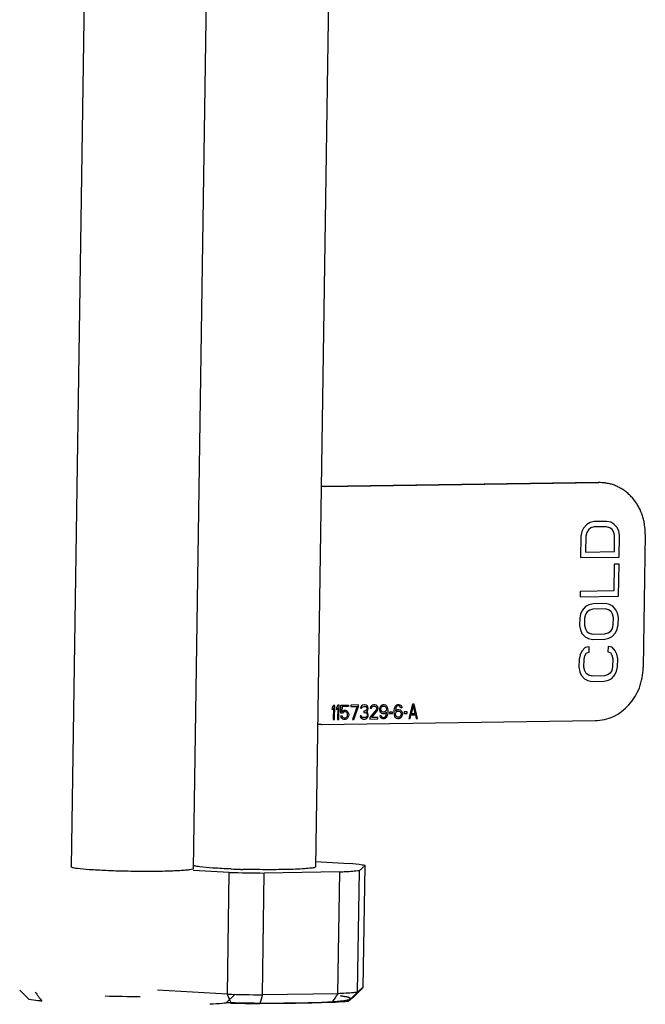
# Model space of a CAD drawing. Units: millimetres. Extents: x 0 to 1189, y 0 to 841.
# Drawn here: x 1033 to 1099, y 332 to 437 of the extents above; entities that cross this region are included whole.
import ezdxf

# ---------------------------------------------------------------- set-up
doc = ezdxf.new("R2010")
doc.units = ezdxf.units.MM
doc.header["$LTSCALE"] = 65.395
doc.layers.get('0').update_dxf_attribs({"linetype": 'CONTINUOUS'})
doc.layers.add('_CURVE', color=7, linetype='CONTINUOUS')

msp = doc.modelspace()

# ---------------------------------------------------------------- linework, layer by layer
at = {"color": 7, "linetype": 'CONTINUOUS'}
for p, q in [((1067.31, 550.7), (1064.27, 346.88)), ((1054.29, 550.51), (1051.25, 346.7)), ((1040.8, 517.48), (1038.25, 346.89)), ((1094.37, 387.82), (1065.25, 387.41)), ((1065.25, 387.4), (1065.28, 387.4)), ((1065.28, 387.4), (1094.43, 387.81)), ((1099.36, 382.31), (1099.15, 368.11)), ((1064.87, 362.05), (1064.9, 362.05)), ((1064.9, 362.05), (1094.05, 362.46)), ((1064.28, 347.45), (1067.9, 347.25)), ((1055.08, 346.3), (1051.24, 346.51)), ((1054.89, 333.33), (1055.08, 346.3)), ((1058.61, 333.26), (1058.81, 346.23)), ((1066.86, 346.35), (1058.81, 346.23)), ((1066.66, 333.37), (1066.86, 346.35)), ((1068.75, 333.53), (1068.94, 346.5)), ((1069.55, 347.02), (1068.94, 346.5)), ((1069.35, 334.05), (1069.55, 347.02)), ((1032.78, 333.77), (1033.78, 332.77)), ((1054.89, 333.33), (1047.45, 333.74)), ((1068.75, 333.53), (1067.75, 332.56)), ((1069.35, 334.05), (1068.33, 333.06)), ((1069.35, 334.05), (1068.75, 333.53)), ((1055.73, 333.34), (1054.77, 332.41)), ((1066.66, 333.37), (1058.61, 333.26)), ((1068.33, 333.06), (1067.75, 332.56)), ((1054.77, 332.41), (1054.73, 332.37)), ((1054.77, 332.41), (1054.73, 332.37)), ((1055.27, 332.38), (1054.77, 332.41)), ((1066.04, 332.43), (1058.33, 332.32))]:
    msp.add_line(p, q, dxfattribs=at)
for centre, radius, start, end in [((1065.74, 354.06), 33.35, 90.8428, 91.4938), ((1094.44, 383.33), 4.49, 90.1011, 90.8172), ((1094.49, 383.31), 4.5, 82.9562, 90.8134), ((1094.49, 383.32), 4.5, 82.2384, 82.9563), ((1065.36, 328.7), 33.35, 90.8428, 91.4938), ((1060.8, 550.22), 204, 268.3948, 269.4413), ((1059.04, 442.46), 95.87, 267.764, 268.3604), ((1059.24, 449.06), 102.48, 268.3572, 268.4841), ((1247.22, 487.49), 262.63, 215.8828, 216.1433), ((1047.63, 539.54), 206.48, 268.4011, 269.435), ((1060.65, 539.73), 206.48, 268.4011, 269.435), ((893.32, 267.53), 174.45, 21.9451, 22.1602), ((915.46, 276.41), 150.6, 21.8161, 21.9561), ((1185.41, 294.47), 132.6, 162.9891, 163.4115), ((895.56, 446.84), 205.31, 326.1341, 326.4497), ((1060.38, 521.88), 189.57, 268.4556, 269.3805)]:
    msp.add_arc(centre, radius, start, end, dxfattribs=at)
for points, knots in [([(1099.36, 382.31), (1099.37, 382.64), (1099.34, 383.14), (1099.21, 383.79), (1099.04, 384.42), (1098.79, 385.02), (1098.46, 385.58), (1098.19, 385.96), (1097.88, 386.32), (1097.55, 386.65), (1097.19, 386.94), (1096.8, 387.19), (1096.4, 387.4), (1095.98, 387.57), (1095.55, 387.7), (1095.25, 387.75), (1095.1, 387.77)], [0, 0, 0, 0, 0.131666, 0.197098, 0.262077, 0.390372, 0.453711, 0.516433, 0.578538, 0.640046, 0.700997, 0.761449, 0.821474, 0.88116, 0.940625, 1, 1, 1, 1]), ([(1094.05, 362.46), (1094.38, 362.47), (1095.05, 362.55), (1096, 362.88), (1096.88, 363.42), (1097.65, 364.13), (1098.29, 364.99), (1098.77, 365.96), (1099.07, 367.02), (1099.15, 367.75), (1099.15, 368.11)], [0, 0, 0, 0, 0.117719, 0.237135, 0.358917, 0.483342, 0.610284, 0.739251, 0.869469, 1, 1, 1, 1]), ([(1069.55, 347.02), (1069.44, 347.05), (1068.9, 347.14), (1068.35, 347.2), (1067.9, 347.25)], [0, 0, 0, 0, 0.192374, 1, 1, 1, 1]), ([(1038.92, 346.71), (1038.82, 346.72), (1038.66, 346.75), (1038.44, 346.79), (1038.32, 346.83), (1038.25, 346.87), (1038.25, 346.89)], [0, 0, 0, 0, 0.416428, 0.721647, 0.912823, 1, 1, 1, 1]), ([(1051.25, 346.7), (1051.25, 346.68), (1051.22, 346.65), (1051.1, 346.61), (1050.83, 346.56), (1050.39, 346.52), (1049.79, 346.47), (1049.05, 346.44), (1048.19, 346.41), (1047.23, 346.4), (1045.84, 346.39), (1044.08, 346.41), (1042.07, 346.47), (1040.35, 346.57), (1039.34, 346.65), (1038.92, 346.71)], [0, 0, 0, 0, 0.003206, 0.00932, 0.031822, 0.067988, 0.116955, 0.17739, 0.247628, 0.325718, 0.409473, 0.584521, 0.753317, 0.897104, 1, 1, 1, 1]), ([(1051.94, 346.9), (1051.84, 346.91), (1051.67, 346.93), (1051.46, 346.98), (1051.34, 347.01), (1051.27, 347.06), (1051.27, 347.08)], [0, 0, 0, 0, 0.416428, 0.721647, 0.912823, 1, 1, 1, 1]), ([(1055.3, 346.66), (1054.64, 346.69), (1053.52, 346.74), (1052.4, 346.83), (1051.94, 346.9)], [0, 0, 0, 0, 0.584997, 1, 1, 1, 1]), ([(1064.27, 346.88), (1064.27, 346.86), (1064.21, 346.82), (1064.09, 346.79), (1063.89, 346.76), (1063.49, 346.71), (1062.81, 346.66), (1061.83, 346.61), (1060.66, 346.59), (1059.34, 346.58), (1057.95, 346.59), (1057, 346.61), (1056.52, 346.62)], [0, 0, 0, 0, 0.00746, 0.023535, 0.049113, 0.084097, 0.180727, 0.30903, 0.462899, 0.634952, 0.816907, 1, 1, 1, 1]), ([(1066.86, 346.35), (1067.06, 346.36), (1067.76, 346.4), (1068.45, 346.45), (1068.94, 346.5)], [0, 0, 0, 0, 0.29126, 1, 1, 1, 1]), ([(1068.75, 333.53), (1068.6, 333.51), (1067.91, 333.44), (1067.22, 333.4), (1066.66, 333.37)], [0, 0, 0, 0, 0.2072, 1, 1, 1, 1]), ([(1035.13, 332.58), (1034.99, 332.6), (1034.54, 332.65), (1034.09, 332.71), (1033.78, 332.77)], [0, 0, 0, 0, 0.300267, 1, 1, 1, 1]), ([(1067.75, 332.56), (1067.63, 332.55), (1067.06, 332.49), (1066.49, 332.46), (1066.04, 332.43)], [0, 0, 0, 0, 0.21186, 1, 1, 1, 1]), ([(1054.73, 332.37), (1054.61, 332.36), (1054.04, 332.31), (1053.47, 332.27), (1053.02, 332.25)], [0, 0, 0, 0, 0.21186, 1, 1, 1, 1])]:
    msp.add_open_spline(points, degree=3, knots=knots, dxfattribs=at)
at = {"color": 2, "linetype": 'CONTINUOUS'}
msp.add_open_spline([(1054.82, 332.45), (1054.94, 332.45), (1055.18, 332.44), (1055.54, 332.43), (1055.91, 332.42), (1056.21, 332.41), (1056.46, 332.41), (1056.61, 332.4), (1056.71, 332.4), (1056.77, 332.4), (1056.82, 332.4), (1056.86, 332.4), (1056.89, 332.4), (1056.91, 332.4), (1056.92, 332.4), (1056.93, 332.4), (1056.95, 332.4), (1056.96, 332.4), (1056.98, 332.4), (1057.03, 332.39), (1057.1, 332.39), (1057.19, 332.39), (1057.29, 332.39), (1057.41, 332.39), (1057.57, 332.39), (1057.75, 332.39), (1057.94, 332.38), (1058.13, 332.38), (1058.32, 332.38), (1058.5, 332.38), (1058.66, 332.37), (1058.79, 332.37), (1058.88, 332.37), (1058.96, 332.37), (1059.02, 332.37), (1059.06, 332.37), (1059.09, 332.37), (1059.1, 332.37), (1059.12, 332.37), (1059.14, 332.37), (1059.17, 332.37), (1059.2, 332.37), (1059.27, 332.37), (1059.34, 332.37), (1059.46, 332.37), (1059.61, 332.37), (1059.8, 332.37), (1059.98, 332.37), (1060.16, 332.37), (1060.34, 332.37), (1060.52, 332.37), (1060.67, 332.37), (1060.79, 332.37), (1060.89, 332.37), (1060.98, 332.37), (1061.05, 332.37), (1061.11, 332.37), (1061.15, 332.37), (1061.18, 332.37), (1061.2, 332.37), (1061.21, 332.37), (1061.22, 332.37), (1061.23, 332.37), (1061.23, 332.37), (1061.24, 332.37), (1061.24, 332.37), (1061.25, 332.37), (1061.27, 332.37), (1061.29, 332.37), (1061.31, 332.37), (1061.34, 332.37), (1061.37, 332.37), (1061.41, 332.37), (1061.45, 332.37), (1061.51, 332.37), (1061.58, 332.38), (1061.66, 332.38), (1061.77, 332.38), (1061.91, 332.38), (1062.07, 332.38), (1062.24, 332.39), (1062.4, 332.39), (1062.57, 332.39), (1062.71, 332.39), (1062.82, 332.39), (1062.89, 332.39), (1062.94, 332.4), (1062.98, 332.4), (1063.02, 332.4), (1063.06, 332.4), (1063.09, 332.4), (1063.11, 332.4), (1063.12, 332.4), (1063.14, 332.4), (1063.15, 332.4), (1063.15, 332.4), (1063.16, 332.4), (1063.16, 332.4), (1063.16, 332.4), (1063.17, 332.4), (1063.18, 332.4), (1063.19, 332.4), (1063.22, 332.4), (1063.26, 332.4), (1063.31, 332.4), (1063.37, 332.41), (1063.44, 332.41), (1063.52, 332.41), (1063.59, 332.41), (1063.69, 332.42), (1063.81, 332.42), (1063.96, 332.42), (1064.11, 332.43), (1064.25, 332.43), (1064.38, 332.44), (1064.47, 332.44), (1064.55, 332.44), (1064.61, 332.45), (1064.66, 332.45), (1064.69, 332.45), (1064.73, 332.45), (1064.77, 332.45), (1064.8, 332.45), (1064.82, 332.45), (1064.84, 332.45), (1064.85, 332.45), (1064.86, 332.45), (1064.86, 332.45), (1064.87, 332.45), (1064.87, 332.45), (1064.87, 332.45), (1064.88, 332.45), (1064.88, 332.45), (1064.89, 332.46), (1064.91, 332.46), (1064.92, 332.46), (1064.94, 332.46), (1064.97, 332.46), (1065, 332.46), (1065.04, 332.46), (1065.11, 332.47), (1065.21, 332.47), (1065.33, 332.48), (1065.45, 332.49), (1065.57, 332.49), (1065.68, 332.5), (1065.8, 332.51), (1065.92, 332.51), (1066.02, 332.52), (1066.09, 332.52), (1066.13, 332.53), (1066.16, 332.53), (1066.19, 332.53), (1066.21, 332.53), (1066.22, 332.53), (1066.24, 332.53), (1066.24, 332.53), (1066.25, 332.53), (1066.25, 332.53), (1066.26, 332.53), (1066.26, 332.53), (1066.26, 332.53), (1066.26, 332.53), (1066.27, 332.53), (1066.27, 332.53), (1066.28, 332.53), (1066.28, 332.54), (1066.29, 332.54), (1066.3, 332.54), (1066.32, 332.54), (1066.34, 332.54), (1066.36, 332.54), (1066.38, 332.55), (1066.41, 332.55), (1066.45, 332.55), (1066.49, 332.56), (1066.54, 332.56), (1066.58, 332.56), (1066.64, 332.57), (1066.71, 332.58), (1066.79, 332.59), (1066.88, 332.59), (1066.95, 332.6), (1067.01, 332.61), (1067.05, 332.61), (1067.09, 332.61), (1067.13, 332.62), (1067.16, 332.62), (1067.18, 332.62), (1067.2, 332.63), (1067.22, 332.63), (1067.23, 332.63), (1067.24, 332.63), (1067.25, 332.63), (1067.25, 332.63), (1067.26, 332.63), (1067.26, 332.63), (1067.26, 332.63), (1067.26, 332.63), (1067.26, 332.63), (1067.26, 332.63), (1067.26, 332.63), (1067.27, 332.63), (1067.27, 332.63), (1067.27, 332.63), (1067.28, 332.63), (1067.28, 332.64), (1067.29, 332.64), (1067.3, 332.64), (1067.3, 332.64), (1067.32, 332.64), (1067.33, 332.64), (1067.35, 332.65), (1067.37, 332.65), (1067.39, 332.66), (1067.42, 332.66), (1067.45, 332.67), (1067.49, 332.68), (1067.55, 332.69), (1067.6, 332.7), (1067.64, 332.7), (1067.67, 332.71), (1067.7, 332.72), (1067.73, 332.72), (1067.75, 332.73), (1067.77, 332.73), (1067.79, 332.73), (1067.8, 332.74), (1067.81, 332.74), (1067.83, 332.74), (1067.83, 332.74), (1067.84, 332.74), (1067.85, 332.74), (1067.85, 332.75), (1067.85, 332.75), (1067.85, 332.75), (1067.86, 332.75), (1067.86, 332.75), (1067.86, 332.75), (1067.86, 332.75), (1067.86, 332.75), (1067.86, 332.75), (1067.86, 332.75), (1067.86, 332.75), (1067.86, 332.75), (1067.86, 332.75), (1067.86, 332.75), (1067.86, 332.75), (1067.86, 332.75), (1067.87, 332.75), (1067.87, 332.76), (1067.88, 332.76), (1067.88, 332.77), (1067.89, 332.77), (1067.9, 332.78), (1067.91, 332.79), (1067.92, 332.8), (1067.93, 332.81), (1067.94, 332.82), (1067.96, 332.83), (1067.97, 332.84), (1067.98, 332.85), (1067.98, 332.85), (1067.99, 332.86), (1067.99, 332.86), (1067.99, 332.86), (1067.99, 332.87), (1068, 332.87), (1068, 332.87), (1068, 332.87), (1068, 332.87), (1068, 332.87), (1068, 332.87), (1068, 332.87), (1068, 332.87), (1068, 332.87), (1068, 332.87), (1068, 332.87), (1068, 332.87), (1068, 332.88), (1068, 332.88), (1068, 332.88), (1068, 332.88), (1067.99, 332.88), (1067.99, 332.88), (1067.99, 332.88), (1067.98, 332.88), (1067.98, 332.89), (1067.97, 332.89), (1067.96, 332.89), (1067.94, 332.9), (1067.93, 332.91), (1067.92, 332.91), (1067.9, 332.92), (1067.89, 332.93), (1067.86, 332.93), (1067.84, 332.95), (1067.81, 332.96), (1067.79, 332.97), (1067.77, 332.97), (1067.76, 332.98), (1067.74, 332.99), (1067.73, 332.99), (1067.72, 333), (1067.71, 333), (1067.71, 333), (1067.7, 333), (1067.7, 333), (1067.7, 333.01), (1067.7, 333.01), (1067.7, 333.01), (1067.69, 333.01), (1067.69, 333.01), (1067.69, 333.01), (1067.69, 333.01), (1067.69, 333.01), (1067.69, 333.01), (1067.69, 333.01), (1067.68, 333.01), (1067.68, 333.01), (1067.68, 333.01), (1067.67, 333.01), (1067.66, 333.01), (1067.65, 333.02), (1067.64, 333.02), (1067.62, 333.02), (1067.6, 333.02), (1067.58, 333.03), (1067.56, 333.03), (1067.52, 333.04), (1067.49, 333.04), (1067.45, 333.05), (1067.4, 333.06), (1067.31, 333.08), (1067.2, 333.09), (1067.07, 333.12), (1066.99, 333.13), (1066.94, 333.14)], degree=3, knots=[0, 0, 0, 0, 0.015625, 0.03125, 0.046875, 0.0625, 0.070312, 0.078125, 0.082031, 0.083984, 0.085938, 0.087891, 0.088867, 0.089844, 0.090332, 0.09082, 0.091309, 0.091797, 0.092773, 0.09375, 0.097656, 0.101562, 0.105469, 0.109375, 0.117188, 0.125, 0.132812, 0.140625, 0.148438, 0.15625, 0.164062, 0.167969, 0.171875, 0.175781, 0.177734, 0.179688, 0.180664, 0.181152, 0.181641, 0.182617, 0.183594, 0.185547, 0.1875, 0.191406, 0.195312, 0.203125, 0.210938, 0.21875, 0.226562, 0.234375, 0.242188, 0.25, 0.253906, 0.257812, 0.261719, 0.265625, 0.267578, 0.269531, 0.270508, 0.271484, 0.271973, 0.272461, 0.272583, 0.272705, 0.272949, 0.273193, 0.273438, 0.274414, 0.275391, 0.276367, 0.277344, 0.279297, 0.28125, 0.283203, 0.285156, 0.289062, 0.292969, 0.296875, 0.304688, 0.3125, 0.320312, 0.328125, 0.335938, 0.34375, 0.347656, 0.351562, 0.353516, 0.355469, 0.357422, 0.359375, 0.360352, 0.361328, 0.362305, 0.362793, 0.363281, 0.363525, 0.363647, 0.36377, 0.364014, 0.364258, 0.364746, 0.365234, 0.367188, 0.369141, 0.371094, 0.375, 0.378906, 0.382812, 0.386719, 0.390625, 0.398438, 0.40625, 0.414062, 0.421875, 0.429688, 0.433594, 0.4375, 0.441406, 0.443359, 0.445312, 0.447266, 0.449219, 0.451172, 0.452148, 0.453125, 0.453613, 0.454102, 0.454346, 0.45459, 0.454712, 0.454834, 0.455078, 0.455566, 0.456055, 0.457031, 0.458008, 0.458984, 0.460938, 0.462891, 0.464844, 0.46875, 0.476562, 0.484375, 0.492188, 0.5, 0.507812, 0.515625, 0.523438, 0.53125, 0.535156, 0.537109, 0.539062, 0.541016, 0.541992, 0.542969, 0.543945, 0.544434, 0.544678, 0.544922, 0.545166, 0.545288, 0.54541, 0.545654, 0.545898, 0.546387, 0.546875, 0.547363, 0.547852, 0.548828, 0.550781, 0.552734, 0.554688, 0.556641, 0.558594, 0.5625, 0.566406, 0.570312, 0.574219, 0.578125, 0.585938, 0.59375, 0.601562, 0.609375, 0.613281, 0.617188, 0.621094, 0.625, 0.626953, 0.628906, 0.630859, 0.632812, 0.633789, 0.634766, 0.635254, 0.635742, 0.635986, 0.63623, 0.636292, 0.636353, 0.636475, 0.636597, 0.636719, 0.637207, 0.637695, 0.638184, 0.638672, 0.639648, 0.640625, 0.641602, 0.642578, 0.644531, 0.646484, 0.648438, 0.652344, 0.65625, 0.660156, 0.664062, 0.671875, 0.679688, 0.6875, 0.695312, 0.699219, 0.703125, 0.707031, 0.710938, 0.714844, 0.716797, 0.71875, 0.720703, 0.722656, 0.723633, 0.724609, 0.725586, 0.726074, 0.726562, 0.726807, 0.727051, 0.727173, 0.727295, 0.727356, 0.727417, 0.727539, 0.727783, 0.728027, 0.728516, 0.729004, 0.729492, 0.730469, 0.731445, 0.732422, 0.734375, 0.738281, 0.742188, 0.746094, 0.75, 0.757812, 0.765625, 0.773438, 0.78125, 0.789062, 0.796875, 0.800781, 0.804688, 0.806641, 0.808594, 0.810547, 0.8125, 0.814453, 0.81543, 0.816406, 0.817383, 0.817627, 0.817871, 0.817993, 0.818115, 0.818176, 0.818237, 0.818359, 0.818604, 0.818848, 0.819336, 0.819824, 0.820312, 0.821289, 0.822266, 0.823242, 0.824219, 0.826172, 0.828125, 0.832031, 0.835938, 0.839844, 0.84375, 0.847656, 0.851562, 0.859375, 0.867188, 0.875, 0.882812, 0.886719, 0.890625, 0.894531, 0.898438, 0.902344, 0.904297, 0.905273, 0.90625, 0.907227, 0.907715, 0.908203, 0.908691, 0.908936, 0.909058, 0.90918, 0.909302, 0.909424, 0.909668, 0.909912, 0.910156, 0.910645, 0.911133, 0.912109, 0.913086, 0.914062, 0.916016, 0.917969, 0.919922, 0.921875, 0.925781, 0.929688, 0.933594, 0.9375, 0.945312, 0.953125, 0.96875, 0.984375, 1, 1, 1, 1], dxfattribs=at)
at = {"layer": '_CURVE', "color": 40, "linetype": 'CONTINUOUS'}
for p, q in [((1092.8, 382.97), (1092.62, 382.59)), ((1093.15, 383.36), (1092.8, 382.97)), ((1093.5, 383.56), (1093.15, 383.36)), ((1093.58, 382.99), (1093.32, 382.79)), ((1093.94, 383.66), (1093.5, 383.56)), ((1093.93, 383.09), (1093.58, 382.99)), ((1095.24, 383.1), (1093.93, 383.09)), ((1095.25, 383.68), (1093.94, 383.66)), ((1095.59, 383.01), (1095.24, 383.1)), ((1095.69, 383.59), (1095.25, 383.68)), ((1095.85, 382.83), (1095.59, 383.01)), ((1096.03, 383.4), (1095.69, 383.59)), ((1096.02, 382.55), (1095.85, 382.83)), ((1096.38, 383.03), (1096.03, 383.4)), ((1096.55, 382.65), (1096.38, 383.03)), ((1092.52, 382.12), (1092.49, 379.83)), ((1092.62, 382.59), (1092.52, 382.12)), ((1093.05, 382.12), (1093.02, 380.41)), ((1093.14, 382.5), (1093.05, 382.12)), ((1093.32, 382.79), (1093.14, 382.5)), ((1096.1, 382.17), (1096.02, 382.55)), ((1096.08, 380.46), (1096.1, 382.17)), ((1096.63, 382.17), (1096.55, 382.65)), ((1096.59, 379.89), (1096.63, 382.17)), ((1092.49, 379.83), (1096.59, 379.89)), ((1093.02, 380.41), (1096.08, 380.46)), ((1096.06, 379.12), (1096.01, 376.27)), ((1096.58, 379.13), (1096.06, 379.12)), ((1096.53, 375.71), (1096.58, 379.13)), ((1092.43, 376.22), (1092.42, 375.65)), ((1092.42, 375.65), (1096.53, 375.71)), ((1096.01, 376.27), (1092.43, 376.22)), ((1093.02, 374.61), (1092.67, 374.23)), ((1093.37, 374.81), (1093.02, 374.61)), ((1093.81, 374.91), (1093.37, 374.81)), ((1095.12, 374.93), (1093.81, 374.91)), ((1095.56, 374.84), (1095.12, 374.93)), ((1095.9, 374.65), (1095.56, 374.84)), ((1096.25, 374.28), (1095.9, 374.65)), ((1092.39, 373.37), (1092.38, 372.61)), ((1092.49, 373.85), (1092.39, 373.37)), ((1092.67, 374.23), (1092.49, 373.85)), ((1092.91, 373.38), (1092.9, 372.62)), ((1093.01, 373.76), (1092.91, 373.38)), ((1093.19, 374.05), (1093.01, 373.76)), ((1093.45, 374.24), (1093.19, 374.05)), ((1093.8, 374.34), (1093.45, 374.24)), ((1095.11, 374.36), (1093.8, 374.34)), ((1095.46, 374.27), (1095.11, 374.36)), ((1095.72, 374.08), (1095.46, 374.27)), ((1095.89, 373.8), (1095.72, 374.08)), ((1095.97, 373.42), (1095.89, 373.8)), ((1095.96, 372.66), (1095.97, 373.42)), ((1096.42, 373.9), (1096.25, 374.28)), ((1096.5, 373.43), (1096.42, 373.9)), ((1096.48, 372.67), (1096.5, 373.43)), ((1092.38, 372.61), (1092.46, 372.13)), ((1092.9, 372.62), (1092.99, 372.24)), ((1095.87, 372.28), (1095.96, 372.66)), ((1096.39, 372.19), (1096.48, 372.67)), ((1092.46, 372.13), (1092.63, 371.76)), ((1092.63, 371.76), (1092.97, 371.38)), ((1092.97, 371.38), (1093.32, 371.2)), ((1092.99, 372.24), (1093.16, 371.95)), ((1093.16, 371.95), (1093.41, 371.77)), ((1093.41, 371.77), (1093.76, 371.68)), ((1093.76, 371.68), (1095.07, 371.7)), ((1095.07, 371.7), (1095.42, 371.8)), ((1095.42, 371.8), (1095.69, 371.99)), ((1095.5, 371.23), (1095.85, 371.42)), ((1095.69, 371.99), (1095.87, 372.28)), ((1095.85, 371.42), (1096.21, 371.81)), ((1096.21, 371.81), (1096.39, 372.19)), ((1092.96, 370.24), (1092.6, 369.86)), ((1093.39, 370.34), (1092.96, 370.24)), ((1093.32, 371.2), (1093.75, 371.11)), ((1093.39, 369.77), (1093.39, 370.34)), ((1093.75, 371.11), (1095.06, 371.13)), ((1095.06, 371.13), (1095.5, 371.23)), ((1095.4, 370.37), (1095.39, 369.8)), ((1095.84, 370.28), (1095.4, 370.37)), ((1096.18, 369.91), (1095.84, 370.28)), ((1092.42, 369.47), (1092.33, 369)), ((1092.6, 369.86), (1092.42, 369.47)), ((1092.85, 369), (1092.94, 369.38)), ((1092.94, 369.38), (1093.12, 369.67)), ((1093.12, 369.67), (1093.39, 369.77)), ((1095.39, 369.8), (1095.65, 369.71)), ((1095.65, 369.71), (1095.82, 369.43)), ((1095.82, 369.43), (1095.91, 369.05)), ((1096.35, 369.53), (1096.18, 369.91)), ((1096.43, 369.05), (1096.35, 369.53)), ((1092.33, 369), (1092.31, 368.14)), ((1092.31, 368.14), (1092.39, 367.67)), ((1092.84, 368.15), (1092.85, 369)), ((1092.92, 367.77), (1092.84, 368.15)), ((1095.89, 368.19), (1095.8, 367.81)), ((1095.91, 369.05), (1095.89, 368.19)), ((1096.32, 367.72), (1096.42, 368.2)), ((1096.42, 368.2), (1096.43, 369.05)), ((1092.39, 367.67), (1092.56, 367.29)), ((1092.56, 367.29), (1092.91, 366.91)), ((1093.09, 367.49), (1092.92, 367.77)), ((1093.35, 367.3), (1093.09, 367.49)), ((1093.7, 367.21), (1093.35, 367.3)), ((1095.01, 367.23), (1093.7, 367.21)), ((1095.36, 367.33), (1095.01, 367.23)), ((1095.62, 367.52), (1095.36, 367.33)), ((1095.8, 367.81), (1095.62, 367.52)), ((1095.79, 366.95), (1096.14, 367.34)), ((1096.14, 367.34), (1096.32, 367.72)), ((1092.91, 366.91), (1093.25, 366.73)), ((1093.25, 366.73), (1093.69, 366.64)), ((1093.69, 366.64), (1095, 366.66)), ((1095, 366.66), (1095.44, 366.76)), ((1095.44, 366.76), (1095.79, 366.95)), ((1066.17, 364.09), (1066.03, 363.86)), ((1066.32, 364.09), (1066.17, 364.09)), ((1066.29, 362.57), (1066.32, 364.09)), ((1066.64, 364.1), (1066.5, 363.87)), ((1066.79, 364.1), (1066.64, 364.1)), ((1066.76, 362.58), (1066.79, 364.1)), ((1066.96, 363.26), (1066.97, 364.1)), ((1066.97, 364.1), (1067.77, 364.11)), ((1067.09, 363.94), (1067.08, 363.43)), ((1067.77, 363.95), (1067.09, 363.94)), ((1067.77, 364.11), (1067.77, 363.95)), ((1068.85, 364.13), (1068.01, 364.12)), ((1068.01, 364.12), (1068.01, 363.96)), ((1068.01, 363.96), (1068.71, 363.97)), ((1068.71, 363.97), (1068.22, 362.6)), ((1068.36, 362.6), (1068.85, 363.97)), ((1068.85, 363.97), (1068.85, 364.13)), ((1069.18, 364.04), (1069.09, 363.91)), ((1069.28, 364.1), (1069.18, 364.04)), ((1069.23, 363.88), (1069.3, 363.94)), ((1069.44, 364.14), (1069.28, 364.1)), ((1069.3, 363.94), (1069.42, 363.98)), ((1069.42, 363.98), (1069.51, 363.98)), ((1069.49, 364.14), (1069.44, 364.14)), ((1069.65, 364.11), (1069.49, 364.14)), ((1069.51, 363.98), (1069.63, 363.95)), ((1069.63, 363.95), (1069.7, 363.88)), ((1069.75, 364.05), (1069.65, 364.11)), ((1069.84, 363.92), (1069.75, 364.05)), ((1069.86, 363.79), (1069.84, 363.92)), ((1070.12, 363.92), (1070.1, 363.79)), ((1070.22, 364.05), (1070.12, 363.92)), ((1070.31, 364.12), (1070.22, 364.05)), ((1070.26, 363.89), (1070.33, 363.96)), ((1070.48, 364.15), (1070.31, 364.12)), ((1070.33, 363.96), (1070.45, 363.99)), ((1070.45, 363.99), (1070.55, 363.99)), ((1070.57, 364.15), (1070.48, 364.15)), ((1070.55, 363.99), (1070.66, 363.96)), ((1070.71, 364.12), (1070.57, 364.15)), ((1070.66, 363.96), (1070.73, 363.9)), ((1070.8, 364.06), (1070.71, 364.12)), ((1070.9, 363.93), (1070.8, 364.06)), ((1070.92, 363.8), (1070.9, 363.93)), ((1071.15, 363.9), (1071.23, 364.03)), ((1071.23, 364.03), (1071.35, 364.13)), ((1071.3, 363.91), (1071.37, 363.97)), ((1071.35, 364.13), (1071.46, 364.17)), ((1071.37, 363.97), (1071.44, 364.01)), ((1071.44, 364.01), (1071.6, 364.01)), ((1071.46, 364.17), (1071.58, 364.17)), ((1071.58, 364.17), (1071.7, 364.14)), ((1071.6, 364.01), (1071.67, 363.98)), ((1071.67, 363.98), (1071.74, 363.91)), ((1071.7, 364.14), (1071.82, 364.04)), ((1071.82, 364.04), (1071.88, 363.91)), ((1072.68, 363.76), (1072.73, 363.93)), ((1072.73, 363.93), (1072.8, 364.06)), ((1072.8, 364.06), (1072.92, 364.16)), ((1072.87, 363.93), (1072.82, 363.83)), ((1072.94, 363.99), (1072.87, 363.93)), ((1072.92, 364.16), (1073.04, 364.19)), ((1073.01, 364.03), (1072.94, 363.99)), ((1073.15, 364.03), (1073.01, 364.03)), ((1073.04, 364.19), (1073.13, 364.19)), ((1073.13, 364.19), (1073.25, 364.16)), ((1073.22, 364), (1073.15, 364.03)), ((1073.29, 363.93), (1073.22, 364)), ((1073.25, 364.16), (1073.37, 364.07)), ((1073.34, 363.84), (1073.29, 363.93)), ((1073.37, 364.07), (1073.44, 363.94)), ((1073.44, 363.94), (1073.46, 363.84)), ((1074.59, 364.21), (1074.19, 362.69)), ((1074.68, 364.08), (1074.46, 363.21)), ((1074.78, 364.21), (1074.59, 364.21)), ((1074.88, 363.21), (1074.68, 364.08)), ((1075.13, 362.7), (1074.78, 364.21)), ((1066.03, 363.86), (1066.03, 363.6)), ((1066.03, 363.6), (1066.17, 363.83)), ((1066.17, 363.83), (1066.15, 362.57)), ((1066.5, 363.87), (1066.5, 363.61)), ((1066.5, 363.61), (1066.64, 363.84)), ((1066.64, 363.84), (1066.62, 362.58)), ((1067.13, 363.26), (1066.96, 363.26)), ((1066.96, 362.97), (1067.1, 362.97)), ((1067, 362.84), (1066.96, 362.97)), ((1067.08, 363.43), (1067.2, 363.52)), ((1067.1, 362.97), (1067.14, 362.84)), ((1067.22, 363.36), (1067.13, 363.26)), ((1067.2, 363.52), (1067.32, 363.56)), ((1067.32, 363.4), (1067.22, 363.36)), ((1067.32, 363.56), (1067.46, 363.56)), ((1067.46, 363.4), (1067.32, 363.4)), ((1067.46, 363.56), (1067.58, 363.53)), ((1067.55, 363.37), (1067.46, 363.4)), ((1067.62, 363.3), (1067.55, 363.37)), ((1067.58, 363.53), (1067.69, 363.43)), ((1067.61, 362.85), (1067.66, 362.95)), ((1067.67, 363.21), (1067.62, 363.3)), ((1067.66, 362.95), (1067.69, 363.05)), ((1067.69, 363.11), (1067.67, 363.21)), ((1067.69, 363.43), (1067.76, 363.31)), ((1067.69, 363.05), (1067.69, 363.11)), ((1067.8, 363.01), (1067.75, 362.85)), ((1067.76, 363.31), (1067.81, 363.14)), ((1067.81, 363.14), (1067.8, 363.01)), ((1069.14, 362.97), (1069.03, 362.97)), ((1069.03, 362.97), (1069.05, 362.87)), ((1069.05, 362.87), (1069.09, 362.77)), ((1069.09, 363.91), (1069.06, 363.78)), ((1069.06, 363.78), (1069.18, 363.78)), ((1069.17, 362.9), (1069.14, 362.97)), ((1069.21, 362.84), (1069.17, 362.9)), ((1069.18, 363.78), (1069.23, 363.88)), ((1069.5, 363.46), (1069.41, 363.46)), ((1069.41, 363.46), (1069.41, 363.33)), ((1069.41, 363.33), (1069.5, 363.33)), ((1069.64, 363.53), (1069.5, 363.46)), ((1069.5, 363.33), (1069.64, 363.3)), ((1069.69, 363.59), (1069.64, 363.53)), ((1069.64, 363.3), (1069.71, 363.24)), ((1069.73, 362.91), (1069.68, 362.85)), ((1069.74, 363.72), (1069.69, 363.59)), ((1069.69, 363.4), (1069.79, 363.5)), ((1069.81, 363.33), (1069.69, 363.4)), ((1069.7, 363.88), (1069.74, 363.79)), ((1069.71, 363.24), (1069.76, 363.11)), ((1069.75, 362.98), (1069.73, 362.91)), ((1069.74, 363.79), (1069.74, 363.72)), ((1069.76, 363.11), (1069.75, 362.98)), ((1069.79, 363.5), (1069.83, 363.59)), ((1069.8, 362.78), (1069.85, 362.88)), ((1069.85, 363.24), (1069.81, 363.33)), ((1069.83, 363.59), (1069.86, 363.72)), ((1069.87, 363.11), (1069.85, 363.24)), ((1069.85, 362.88), (1069.87, 362.98)), ((1069.86, 363.72), (1069.86, 363.79)), ((1069.87, 362.98), (1069.87, 363.11)), ((1070.73, 363.61), (1070.06, 362.79)), ((1070.1, 363.79), (1070.21, 363.79)), ((1070.21, 363.79), (1070.26, 363.89)), ((1070.25, 362.79), (1070.84, 363.51)), ((1070.73, 363.9), (1070.78, 363.8)), ((1070.78, 363.74), (1070.73, 363.61)), ((1070.78, 363.8), (1070.78, 363.74)), ((1070.84, 363.51), (1070.89, 363.61)), ((1070.89, 363.61), (1070.92, 363.74)), ((1070.92, 363.74), (1070.92, 363.8)), ((1071.1, 363.61), (1071.11, 363.74)), ((1071.15, 363.45), (1071.1, 363.61)), ((1071.11, 363.74), (1071.15, 363.9)), ((1071.14, 363), (1071.26, 363)), ((1071.16, 362.9), (1071.14, 363)), ((1071.22, 363.32), (1071.15, 363.45)), ((1071.23, 362.77), (1071.16, 362.9)), ((1071.22, 363.71), (1071.25, 363.81)), ((1071.22, 363.65), (1071.22, 363.71)), ((1071.24, 363.55), (1071.22, 363.65)), ((1071.33, 363.23), (1071.22, 363.32)), ((1071.29, 363.45), (1071.24, 363.55)), ((1071.25, 363.81), (1071.3, 363.91)), ((1071.26, 363), (1071.3, 362.9)), ((1071.36, 363.39), (1071.29, 363.45)), ((1071.3, 362.9), (1071.37, 362.84)), ((1071.45, 363.2), (1071.33, 363.23)), ((1071.43, 363.36), (1071.36, 363.39)), ((1071.59, 363.36), (1071.43, 363.36)), ((1071.57, 363.2), (1071.45, 363.2)), ((1071.69, 363.23), (1071.57, 363.2)), ((1071.66, 363.39), (1071.59, 363.36)), ((1071.74, 363.46), (1071.66, 363.39)), ((1071.66, 362.84), (1071.73, 362.91)), ((1071.83, 363.36), (1071.69, 363.23)), ((1071.73, 362.91), (1071.78, 363.01)), ((1071.74, 363.91), (1071.79, 363.82)), ((1071.78, 363.56), (1071.74, 363.46)), ((1071.81, 363.65), (1071.78, 363.56)), ((1071.78, 363.01), (1071.8, 363.1)), ((1071.79, 363.82), (1071.81, 363.72)), ((1071.8, 363.1), (1071.83, 363.3)), ((1071.87, 362.91), (1071.8, 362.78)), ((1071.81, 363.72), (1071.81, 363.65)), ((1071.83, 363.3), (1071.83, 363.36)), ((1071.92, 363.07), (1071.87, 362.91)), ((1071.88, 363.91), (1071.93, 363.75)), ((1071.95, 363.3), (1071.92, 363.07)), ((1071.93, 363.75), (1071.95, 363.53)), ((1071.95, 363.53), (1071.95, 363.3)), ((1072.46, 363.37), (1072.13, 363.37)), ((1072.13, 363.37), (1072.13, 363.21)), ((1072.13, 363.21), (1072.46, 363.21)), ((1072.46, 363.21), (1072.46, 363.37)), ((1072.65, 363.54), (1072.68, 363.76)), ((1072.65, 363.31), (1072.65, 363.54)), ((1072.67, 363.08), (1072.65, 363.31)), ((1072.72, 362.92), (1072.67, 363.08)), ((1072.78, 362.79), (1072.72, 362.92)), ((1072.8, 363.73), (1072.77, 363.54)), ((1072.77, 363.47), (1072.91, 363.61)), ((1072.77, 363.54), (1072.77, 363.47)), ((1072.79, 363.22), (1072.81, 363.31)), ((1072.79, 363.12), (1072.79, 363.22)), ((1072.81, 363.02), (1072.79, 363.12)), ((1072.82, 363.83), (1072.8, 363.73)), ((1072.81, 363.31), (1072.86, 363.38)), ((1072.86, 362.93), (1072.81, 363.02)), ((1072.86, 363.38), (1072.93, 363.44)), ((1072.93, 362.86), (1072.86, 362.93)), ((1072.91, 363.61), (1073.03, 363.64)), ((1072.93, 363.44), (1073.01, 363.48)), ((1073.01, 363.48), (1073.17, 363.48)), ((1073.03, 363.64), (1073.15, 363.64)), ((1073.15, 363.64), (1073.27, 363.61)), ((1073.17, 363.48), (1073.24, 363.45)), ((1073.3, 362.93), (1073.23, 362.87)), ((1073.24, 363.45), (1073.31, 363.38)), ((1073.27, 363.61), (1073.38, 363.52)), ((1073.35, 363.03), (1073.3, 362.93)), ((1073.31, 363.38), (1073.36, 363.32)), ((1073.46, 363.84), (1073.34, 363.84)), ((1073.38, 363.13), (1073.35, 363.03)), ((1073.36, 363.32), (1073.38, 363.22)), ((1073.44, 362.93), (1073.37, 362.8)), ((1073.38, 363.52), (1073.45, 363.42)), ((1073.38, 363.22), (1073.38, 363.13)), ((1073.49, 363.1), (1073.44, 362.93)), ((1073.45, 363.42), (1073.5, 363.26)), ((1073.5, 363.26), (1073.49, 363.1)), ((1073.69, 363.39), (1073.68, 363.23)), ((1073.68, 363.23), (1074.01, 363.23)), ((1074.01, 363.39), (1073.69, 363.39)), ((1074.01, 363.23), (1074.01, 363.39)), ((1074.33, 362.69), (1074.43, 363.08)), ((1074.43, 363.08), (1074.9, 363.08)), ((1074.46, 363.21), (1074.88, 363.21)), ((1074.9, 363.08), (1074.99, 362.7)), ((1066.15, 362.57), (1066.29, 362.57)), ((1066.62, 362.58), (1066.76, 362.58)), ((1067.07, 362.71), (1067, 362.84)), ((1067.19, 362.62), (1067.07, 362.71)), ((1067.14, 362.84), (1067.21, 362.78)), ((1067.3, 362.59), (1067.19, 362.62)), ((1067.21, 362.78), (1067.31, 362.75)), ((1067.45, 362.59), (1067.3, 362.59)), ((1067.31, 362.75), (1067.45, 362.75)), ((1067.45, 362.75), (1067.54, 362.78)), ((1067.56, 362.62), (1067.45, 362.59)), ((1067.54, 362.78), (1067.61, 362.85)), ((1067.68, 362.72), (1067.56, 362.62)), ((1067.75, 362.85), (1067.68, 362.72)), ((1068.22, 362.6), (1068.36, 362.6)), ((1069.09, 362.77), (1069.16, 362.71)), ((1069.16, 362.71), (1069.26, 362.65)), ((1069.26, 362.81), (1069.21, 362.84)), ((1069.38, 362.78), (1069.26, 362.81)), ((1069.26, 362.65), (1069.35, 362.62)), ((1069.35, 362.62), (1069.54, 362.62)), ((1069.52, 362.78), (1069.38, 362.78)), ((1069.63, 362.81), (1069.52, 362.78)), ((1069.54, 362.62), (1069.63, 362.65)), ((1069.68, 362.85), (1069.63, 362.81)), ((1069.63, 362.65), (1069.73, 362.72)), ((1069.73, 362.72), (1069.8, 362.78)), ((1070.06, 362.79), (1070.05, 362.63)), ((1070.05, 362.63), (1070.9, 362.64)), ((1070.9, 362.8), (1070.25, 362.79)), ((1070.9, 362.64), (1070.9, 362.8)), ((1071.35, 362.68), (1071.23, 362.77)), ((1071.47, 362.65), (1071.35, 362.68)), ((1071.37, 362.84), (1071.44, 362.81)), ((1071.44, 362.81), (1071.59, 362.81)), ((1071.56, 362.65), (1071.47, 362.65)), ((1071.68, 362.68), (1071.56, 362.65)), ((1071.59, 362.81), (1071.66, 362.84)), ((1071.8, 362.78), (1071.68, 362.68)), ((1072.9, 362.7), (1072.78, 362.79)), ((1073.02, 362.67), (1072.9, 362.7)), ((1073, 362.83), (1072.93, 362.86)), ((1073.16, 362.83), (1073, 362.83)), ((1073.13, 362.67), (1073.02, 362.67)), ((1073.25, 362.7), (1073.13, 362.67)), ((1073.23, 362.87), (1073.16, 362.83)), ((1073.37, 362.8), (1073.25, 362.7)), ((1074.19, 362.69), (1074.33, 362.69)), ((1074.99, 362.7), (1075.13, 362.7))]:
    msp.add_line(p, q, dxfattribs=at)

doc.saveas('drawing.dxf')
